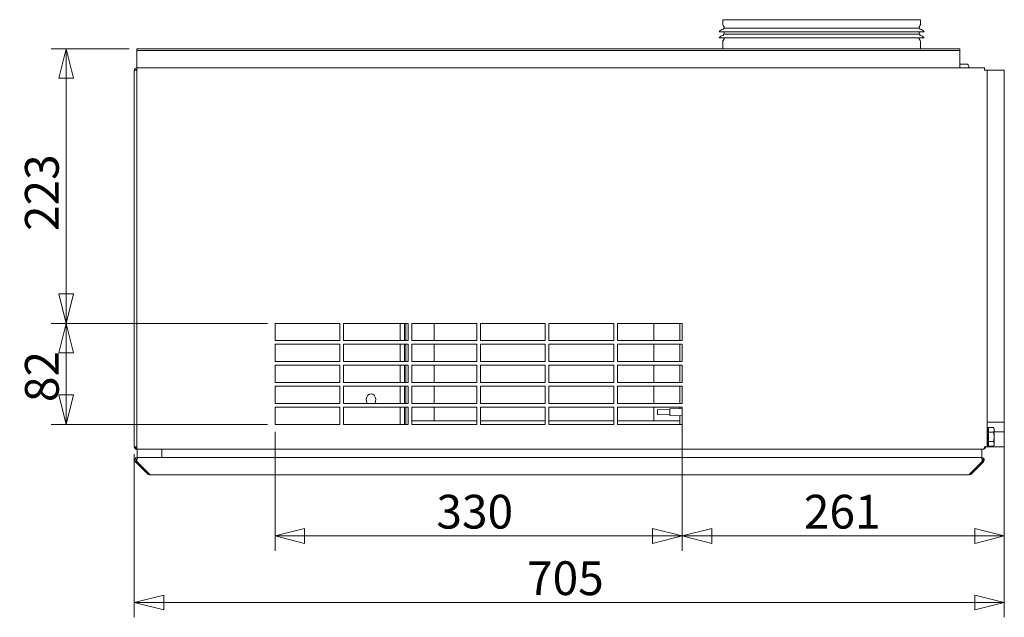
# Model space of a CAD drawing. Units: millimetres. Extents: x 169 to 4821, y 175 to 3344.
# Drawn here: x 422 to 1220, y 1782 to 2267 of the extents above; entities that cross this region are included whole.
import ezdxf

# ---------------------------------------------------------------- set-up
doc = ezdxf.new("R2010")
doc.units = ezdxf.units.MM
doc.header["$LTSCALE"] = 12
doc.layers.add('AM - Dimension', color=9, linetype='Continuous', lineweight=5, true_color=0x808080)
doc.layers.add('AM - Drawing', color=7, linetype='Continuous', lineweight=5)
doc.styles.add('Libre Frankling 9pkt Light', font='txt.shx')
doc.dimstyles.new('AM salgstegninger', dxfattribs={"dimscale": 12, "dimtxt": 2.28, "dimasz": 2, "dimexe": 1, "dimexo": 0.5, "dimgap": 0.5, "dimtad": 1, "dimdec": 0, "dimtxsty": 'Libre Frankling 9pkt Light', "dimblk": 'Filled-2', "dimcen": 0.09, "dimdle": 6, "dimclrd": 8, "dimclre": 8, "dimclrt": 7, "dimadec": 0, "dimazin": 2, "dimtfac": 1, "dimtdec": 0, "dimtmove": 0, "dimatfit": 3, "dimldrblk": 'Filled-2', "dimfxl": 1, "dimtolj": 1, "dimlwd": 0, "dimlwe": 0, "dimarcsym": 0})

# ---------------------------------------------------------------- blocks, each defined once
blk = doc.blocks.new('Filled-2')
at = {"color": 0}
for p, q in [((0, 0), (-1, 0.25)), ((-1, 0.25), (-1, -0.25)), ((-1, 0), (0, 0)), ((-1, -0.25), (0, 0))]:
    blk.add_line(p, q, dxfattribs=at)
at = {"color": 0, "flags": 128}
blk.add_lwpolyline([(-1, -0.25), (0, 0), (-1, 0.25), (-1, -0.25)], dxfattribs=at)
at = {"color": 0}
blk.add_solid([(-1, -0.25), (0, 0), (-1, 0.25), (-1, -0.25)], dxfattribs=at)
blk = doc.blocks.new('*D6')
at = {"layer": 'AM - Dimension', "color": 8, "lineweight": 0, "transparency": 16777216}
for p, q in [((958.75, 1949.52), (958.75, 1836.25)), ((1219.75, 1934.52), (1219.75, 1836.25)), ((1195.75, 1848.25), (982.75, 1848.25))]:
    blk.add_line(p, q, dxfattribs=at)
at = {"layer": 'Defpoints', "color": 0, "transparency": 16777216}
for p in [(958.75, 1955.52), (1219.75, 1940.52), (958.75, 1848.25)]:
    blk.add_point(p, dxfattribs=at)
at = {"layer": 'AM - Dimension', "color": 8, "lineweight": 0, "transparency": 16777216, "xscale": 24, "yscale": 24, "zscale": 24, "rotation": 180}
blk.add_blockref('Filled-2', (958.75, 1848.25), dxfattribs=at)
at = {"layer": 'AM - Dimension', "color": 8, "lineweight": 0, "transparency": 16777216, "xscale": 24, "yscale": 24, "zscale": 24}
blk.add_blockref('Filled-2', (1219.75, 1848.25), dxfattribs=at)
at = {"layer": 'AM - Dimension', "color": 7, "lineweight": 5, "transparency": 16777216, "insert": (1057.33, 1867.93), "char_height": 27.36, "attachment_point": 4, "style": 'Libre Frankling 9pkt Light'}
blk.add_mtext('\\A1;261', dxfattribs=at)
blk = doc.blocks.new('*D7')
at = {"layer": 'AM - Dimension', "color": 8, "lineweight": 0, "transparency": 16777216}
for p, q in [((628.85, 1932.52), (628.85, 1836.25)), ((958.75, 1932.52), (958.75, 1836.25)), ((934.75, 1848.25), (652.85, 1848.25))]:
    blk.add_line(p, q, dxfattribs=at)
at = {"layer": 'Defpoints', "color": 0, "transparency": 16777216}
for p in [(628.85, 1938.52), (958.75, 1938.52), (628.85, 1848.25)]:
    blk.add_point(p, dxfattribs=at)
at = {"layer": 'AM - Dimension', "color": 8, "lineweight": 0, "transparency": 16777216, "xscale": 24, "yscale": 24, "zscale": 24, "rotation": 180}
blk.add_blockref('Filled-2', (628.85, 1848.25), dxfattribs=at)
at = {"layer": 'AM - Dimension', "color": 8, "lineweight": 0, "transparency": 16777216, "xscale": 24, "yscale": 24, "zscale": 24}
blk.add_blockref('Filled-2', (958.75, 1848.25), dxfattribs=at)
at = {"layer": 'AM - Dimension', "color": 7, "lineweight": 5, "transparency": 16777216, "insert": (759.6, 1867.93), "char_height": 27.36, "attachment_point": 4, "style": 'Libre Frankling 9pkt Light'}
blk.add_mtext('\\A1;330', dxfattribs=at)
blk = doc.blocks.new('*D8')
at = {"layer": 'AM - Dimension', "color": 8, "lineweight": 0, "transparency": 16777216}
for p, q in [((510.75, 2243.02), (447.58, 2243.02)), ((459.58, 2219.02), (459.58, 2044.52)), ((622.85, 2020.52), (447.58, 2020.52))]:
    blk.add_line(p, q, dxfattribs=at)
at = {"layer": 'Defpoints', "color": 0, "transparency": 16777216}
for p in [(516.75, 2243.02), (459.58, 2020.52), (628.85, 2020.52)]:
    blk.add_point(p, dxfattribs=at)
at = {"layer": 'AM - Dimension', "color": 8, "lineweight": 0, "transparency": 16777216, "xscale": 24, "yscale": 24, "zscale": 24}
for p, rotation in [((459.58, 2243.02), 90), ((459.58, 2020.52), 270)]:
    blk.add_blockref('Filled-2', p, dxfattribs=dict(at, rotation=rotation))
at = {"layer": 'AM - Dimension', "color": 7, "lineweight": 5, "transparency": 16777216, "insert": (439.9, 2095.29), "char_height": 27.36, "attachment_point": 4, "rotation": 90, "style": 'Libre Frankling 9pkt Light'}
blk.add_mtext('\\A1;223', dxfattribs=at)
blk = doc.blocks.new('*D9')
at = {"layer": 'AM - Dimension', "color": 8, "lineweight": 0, "transparency": 16777216}
for p, q in [((622.85, 2020.52), (447.58, 2020.52)), ((459.58, 1996.52), (459.58, 1962.52)), ((622.85, 1938.52), (447.58, 1938.52))]:
    blk.add_line(p, q, dxfattribs=at)
at = {"layer": 'Defpoints', "color": 0, "transparency": 16777216}
for p in [(628.85, 2020.52), (459.58, 1938.52), (628.85, 1938.52)]:
    blk.add_point(p, dxfattribs=at)
at = {"layer": 'AM - Dimension', "color": 8, "lineweight": 0, "transparency": 16777216, "xscale": 24, "yscale": 24, "zscale": 24}
for p, rotation in [((459.58, 2020.52), 90), ((459.58, 1938.52), 270)]:
    blk.add_blockref('Filled-2', p, dxfattribs=dict(at, rotation=rotation))
at = {"layer": 'AM - Dimension', "color": 7, "lineweight": 5, "transparency": 16777216, "insert": (439.9, 1956.72), "char_height": 27.36, "attachment_point": 4, "rotation": 90, "style": 'Libre Frankling 9pkt Light'}
blk.add_mtext('\\A1;82', dxfattribs=at)
blk = doc.blocks.new('*D28')
at = {"layer": 'AM - Dimension', "color": 8, "lineweight": 0, "transparency": 16777216}
for p, q in [((1219.75, 1934.52), (1219.75, 1782.36)), ((514.75, 1914.52), (514.75, 1782.36)), ((538.75, 1794.36), (1195.75, 1794.36))]:
    blk.add_line(p, q, dxfattribs=at)
at = {"layer": 'Defpoints', "color": 0, "transparency": 16777216}
for p in [(1219.75, 1940.52), (514.75, 1920.52), (1219.75, 1794.36)]:
    blk.add_point(p, dxfattribs=at)
at = {"layer": 'AM - Dimension', "color": 8, "lineweight": 0, "transparency": 16777216, "xscale": 24, "yscale": 24, "zscale": 24, "rotation": 180}
blk.add_blockref('Filled-2', (514.75, 1794.36), dxfattribs=at)
at = {"layer": 'AM - Dimension', "color": 8, "lineweight": 0, "transparency": 16777216, "xscale": 24, "yscale": 24, "zscale": 24}
blk.add_blockref('Filled-2', (1219.75, 1794.36), dxfattribs=at)
at = {"layer": 'AM - Dimension', "color": 7, "lineweight": 5, "transparency": 16777216, "insert": (833.05, 1814.04), "char_height": 27.36, "attachment_point": 4, "style": 'Libre Frankling 9pkt Light'}
blk.add_mtext('\\A1;705', dxfattribs=at)

msp = doc.modelspace()

# ---------------------------------------------------------------- linework, layer by layer
at = {"layer": 'AM - Drawing'}
for p, q in [((991.75, 2266.52), (1151.75, 2266.52)), ((991.75, 2266.52), (991.75, 2262.66)), ((1151.75, 2266.52), (1151.75, 2262.66)), ((992.68, 2260.64), (991.95, 2261.91)), ((992.25, 2259.79), (1151.25, 2259.79)), ((992.25, 2259.79), (992.25, 2259.22)), ((992.75, 2260.39), (992.75, 2259.79)), ((1150.75, 2260.39), (1150.75, 2259.79)), ((1150.82, 2260.64), (1151.55, 2261.91)), ((1151.25, 2259.79), (1151.25, 2259.22)), ((988.75, 2256.79), (1154.75, 2256.79)), ((988.75, 2251.79), (1154.75, 2251.79)), ((992.68, 2250.94), (991.95, 2249.67)), ((992.25, 2254.79), (1151.25, 2254.79)), ((992.25, 2254.79), (992.25, 2254.22)), ((992.75, 2256.79), (992.75, 2254.79)), ((992.75, 2251.79), (992.75, 2251.19)), ((1150.75, 2256.79), (1150.75, 2254.79)), ((1150.75, 2251.79), (1150.75, 2251.19)), ((1150.82, 2250.94), (1151.55, 2249.67)), ((1151.25, 2254.79), (1151.25, 2254.22)), ((1183.75, 2243.02), (516.75, 2243.02)), ((516.75, 2241.52), (516.75, 2243.02)), ((991.75, 2248.92), (991.75, 2243.02)), ((1151.75, 2248.92), (1151.75, 2243.02)), ((1183.75, 2241.52), (1183.75, 2243.02)), ((516.75, 2240.52), (516.75, 2241.52)), ((516.75, 2241.52), (1183.75, 2241.52)), ((516.75, 2230.02), (516.75, 2240.52)), ((1183.75, 2240.52), (1183.75, 2241.52)), ((1183.75, 2230.02), (1183.75, 2240.52)), ((516.75, 2230.02), (516.75, 2227.52)), ((516.89, 2227.52), (516.75, 2227.52)), ((516.75, 2227.5), (516.75, 2227.52)), ((516.75, 2227.5), (516.75, 2225.52)), ((516.89, 2227.52), (1203.75, 2227.52)), ((1183.75, 2230.52), (1189.3, 2230.52)), ((1183.75, 2230.02), (1183.75, 2227.52)), ((1191, 2228.82), (1191, 2227.52)), ((1203.75, 2225.52), (1203.75, 2227.52)), ((516.75, 2225.52), (514.75, 2225.52)), ((514.75, 1920.52), (514.75, 2225.52)), ((516.75, 1920.52), (516.75, 2225.52)), ((1205.75, 2225.52), (1203.75, 2225.52)), ((1205.75, 2225.52), (1205.75, 1920.52)), ((1205.75, 2225.52), (1219.75, 2225.52)), ((1219.75, 1940.52), (1219.75, 2225.52)), ((628.85, 2006.52), (628.85, 2020.52)), ((628.85, 2020.52), (681.33, 2020.52)), ((681.33, 2020.52), (681.33, 2006.52)), ((684.33, 2006.52), (684.33, 2020.52)), ((684.33, 2020.52), (736.82, 2020.52)), ((730.23, 2006.52), (730.23, 2020.52)), ((733.75, 2020.52), (733.75, 2006.52)), ((734.75, 2020.52), (734.75, 2006.52)), ((736.75, 2020.52), (736.75, 2006.52)), ((736.82, 2020.52), (736.82, 2006.52)), ((739.82, 2006.52), (739.82, 2020.52)), ((739.82, 2020.52), (792.3, 2020.52)), ((757.75, 2020.52), (757.75, 2006.52)), ((792.3, 2020.52), (792.3, 2006.52)), ((795.3, 2006.52), (795.3, 2020.52)), ((795.3, 2020.52), (847.78, 2020.52)), ((847.78, 2020.52), (847.78, 2006.52)), ((850.78, 2006.52), (850.78, 2020.52)), ((850.78, 2020.52), (903.27, 2020.52)), ((903.27, 2020.52), (903.27, 2006.52)), ((906.27, 2006.52), (906.27, 2020.52)), ((906.27, 2020.52), (958.75, 2020.52)), ((935.75, 2006.52), (935.75, 2020.52)), ((956.75, 2006.52), (956.75, 2020.52)), ((958.75, 2020.52), (958.75, 2006.52)), ((681.33, 2006.52), (628.85, 2006.52)), ((628.85, 1989.52), (628.85, 2003.52)), ((628.85, 2003.52), (681.33, 2003.52)), ((681.33, 2003.52), (681.33, 1989.52)), ((736.82, 2006.52), (684.33, 2006.52)), ((684.33, 1989.52), (684.33, 2003.52)), ((684.33, 2003.52), (736.82, 2003.52)), ((730.23, 1989.52), (730.23, 2003.52)), ((733.75, 2003.52), (733.75, 1989.52)), ((734.75, 2003.52), (734.75, 1989.52)), ((736.75, 2003.52), (736.75, 1989.52)), ((736.82, 2003.52), (736.82, 1989.52)), ((792.3, 2006.52), (739.82, 2006.52)), ((739.82, 1989.52), (739.82, 2003.52)), ((739.82, 2003.52), (792.3, 2003.52)), ((757.75, 2003.52), (757.75, 1989.52)), ((792.3, 2003.52), (792.3, 1989.52)), ((847.78, 2006.52), (795.3, 2006.52)), ((795.3, 1989.52), (795.3, 2003.52)), ((795.3, 2003.52), (847.78, 2003.52)), ((847.78, 2003.52), (847.78, 1989.52)), ((903.27, 2006.52), (850.78, 2006.52)), ((850.78, 1989.52), (850.78, 2003.52)), ((850.78, 2003.52), (903.27, 2003.52)), ((903.27, 2003.52), (903.27, 1989.52)), ((958.75, 2006.52), (906.27, 2006.52)), ((906.27, 1989.52), (906.27, 2003.52)), ((906.27, 2003.52), (958.75, 2003.52)), ((935.75, 1989.52), (935.75, 2003.52)), ((956.75, 1989.52), (956.75, 2003.52)), ((958.75, 2003.52), (958.75, 1989.52)), ((681.33, 1989.52), (628.85, 1989.52)), ((736.82, 1989.52), (684.33, 1989.52)), ((792.3, 1989.52), (739.82, 1989.52)), ((847.78, 1989.52), (795.3, 1989.52)), ((903.27, 1989.52), (850.78, 1989.52)), ((958.75, 1989.52), (906.27, 1989.52)), ((628.85, 1972.52), (628.85, 1986.52)), ((628.85, 1986.52), (681.33, 1986.52)), ((681.33, 1986.52), (681.33, 1972.52)), ((684.33, 1972.52), (684.33, 1986.52)), ((684.33, 1986.52), (736.82, 1986.52)), ((730.23, 1972.52), (730.23, 1986.52)), ((733.75, 1986.52), (733.75, 1972.52)), ((734.75, 1986.52), (734.75, 1972.52)), ((736.75, 1986.52), (736.75, 1972.52)), ((736.82, 1986.52), (736.82, 1972.52)), ((739.82, 1972.52), (739.82, 1986.52)), ((739.82, 1986.52), (792.3, 1986.52)), ((757.75, 1986.52), (757.75, 1972.52)), ((792.3, 1986.52), (792.3, 1972.52)), ((795.3, 1972.52), (795.3, 1986.52)), ((795.3, 1986.52), (847.78, 1986.52)), ((847.78, 1986.52), (847.78, 1972.52)), ((850.78, 1972.52), (850.78, 1986.52)), ((850.78, 1986.52), (903.27, 1986.52)), ((903.27, 1986.52), (903.27, 1972.52)), ((906.27, 1972.52), (906.27, 1986.52)), ((906.27, 1986.52), (958.75, 1986.52)), ((935.75, 1972.52), (935.75, 1986.52)), ((956.75, 1972.52), (956.75, 1986.52)), ((958.75, 1986.52), (958.75, 1972.52)), ((681.33, 1972.52), (628.85, 1972.52)), ((736.82, 1972.52), (684.33, 1972.52)), ((792.3, 1972.52), (739.82, 1972.52)), ((847.78, 1972.52), (795.3, 1972.52)), ((903.27, 1972.52), (850.78, 1972.52)), ((958.75, 1972.52), (906.27, 1972.52)), ((628.85, 1955.52), (628.85, 1969.52)), ((628.85, 1969.52), (681.33, 1969.52)), ((681.33, 1969.52), (681.33, 1955.52)), ((684.33, 1955.52), (684.33, 1969.52)), ((684.33, 1969.52), (736.82, 1969.52)), ((730.23, 1955.52), (730.23, 1969.52)), ((733.75, 1969.52), (733.75, 1955.52)), ((734.75, 1969.52), (734.75, 1955.52)), ((736.75, 1969.52), (736.75, 1955.52)), ((736.82, 1969.52), (736.82, 1955.52)), ((739.82, 1955.52), (739.82, 1969.52)), ((739.82, 1969.52), (792.3, 1969.52)), ((757.75, 1969.52), (757.75, 1955.52)), ((792.3, 1969.52), (792.3, 1955.52)), ((795.3, 1955.52), (795.3, 1969.52)), ((795.3, 1969.52), (847.78, 1969.52)), ((847.78, 1969.52), (847.78, 1955.52)), ((850.78, 1955.52), (850.78, 1969.52)), ((850.78, 1969.52), (903.27, 1969.52)), ((903.27, 1969.52), (903.27, 1955.52)), ((906.27, 1955.52), (906.27, 1969.52)), ((906.27, 1969.52), (958.75, 1969.52)), ((935.75, 1955.52), (935.75, 1969.52)), ((956.75, 1955.52), (956.75, 1969.52)), ((958.75, 1969.52), (958.75, 1955.52)), ((681.33, 1955.52), (628.85, 1955.52)), ((736.82, 1955.52), (684.33, 1955.52)), ((792.3, 1955.52), (739.82, 1955.52)), ((847.78, 1955.52), (795.3, 1955.52)), ((903.27, 1955.52), (850.78, 1955.52)), ((958.75, 1955.52), (906.27, 1955.52)), ((628.85, 1938.52), (628.85, 1952.52)), ((628.85, 1952.52), (681.33, 1952.52)), ((681.33, 1952.52), (681.33, 1938.52)), ((684.33, 1938.52), (684.33, 1952.52)), ((684.33, 1952.52), (736.82, 1952.52)), ((730.23, 1938.52), (730.23, 1952.52)), ((733.75, 1952.52), (733.75, 1938.52)), ((734.75, 1952.52), (734.75, 1938.52)), ((736.75, 1952.52), (736.75, 1941.52)), ((736.82, 1952.52), (736.82, 1938.52)), ((739.82, 1938.52), (739.82, 1952.52)), ((739.82, 1952.52), (792.3, 1952.52)), ((757.75, 1952.52), (757.75, 1941.52)), ((792.3, 1952.52), (792.3, 1938.52)), ((795.3, 1938.52), (795.3, 1952.52)), ((795.3, 1952.52), (847.78, 1952.52)), ((847.78, 1952.52), (847.78, 1938.52)), ((850.78, 1938.52), (850.78, 1952.52)), ((850.78, 1952.52), (903.27, 1952.52)), ((903.27, 1952.52), (903.27, 1938.52)), ((906.27, 1952.52), (958.75, 1952.52)), ((906.27, 1938.52), (906.27, 1952.52)), ((935.75, 1941.52), (935.75, 1952.52)), ((938.75, 1950.45), (948.75, 1950.62)), ((938.75, 1946.6), (938.75, 1950.45)), ((948.75, 1951.17), (958.75, 1951.52)), ((948.75, 1945.87), (948.75, 1951.17)), ((956.75, 1951.45), (956.75, 1952.52)), ((958.75, 1952.52), (958.75, 1938.52)), ((736.75, 1938.52), (736.75, 1941.52)), ((736.82, 1941.52), (736.75, 1941.52)), ((792.3, 1941.52), (739.82, 1941.52)), ((847.78, 1941.52), (795.3, 1941.52)), ((903.27, 1941.52), (850.78, 1941.52)), ((956.75, 1941.52), (906.27, 1941.52)), ((938.75, 1946.6), (948.75, 1946.42)), ((948.75, 1945.87), (958.75, 1945.52)), ((956.75, 1941.52), (956.75, 1945.59)), ((956.75, 1941.52), (956.75, 1938.52)), ((1205.75, 1940.52), (1219.75, 1940.52)), ((1219.75, 1932.52), (1219.75, 1940.52)), ((681.33, 1938.52), (628.85, 1938.52)), ((736.82, 1938.52), (684.33, 1938.52)), ((792.3, 1938.52), (739.82, 1938.52)), ((847.78, 1938.52), (795.3, 1938.52)), ((903.27, 1938.52), (850.78, 1938.52)), ((958.75, 1938.52), (906.27, 1938.52)), ((1206.25, 1936.52), (1205.75, 1936.52)), ((1206.25, 1936.52), (1206.25, 1920.52)), ((1206.85, 1934.22), (1206.25, 1934.22)), ((1206.85, 1932.28), (1206.85, 1936.03)), ((1206.85, 1936.03), (1210.97, 1936.03)), ((1206.85, 1924.77), (1206.85, 1932.28)), ((1206.85, 1932.28), (1210.97, 1932.28)), ((1211.55, 1935.02), (1210.97, 1936.03)), ((1211.55, 1934.15), (1211.55, 1935.02)), ((1211.55, 1928.52), (1211.55, 1934.15)), ((1211.55, 1932.52), (1219.75, 1932.52)), ((1219.75, 1920.52), (1219.75, 1932.52)), ((1206.85, 1922.82), (1206.25, 1922.82)), ((1206.85, 1924.77), (1210.97, 1924.77)), ((1206.85, 1921.02), (1206.85, 1924.77)), ((1211.55, 1922.89), (1211.55, 1928.52)), ((1211.55, 1922.02), (1211.55, 1922.89)), ((514.75, 1920.52), (516.75, 1920.52)), ((515.75, 1919.52), (515.75, 1920.52)), ((515.75, 1919.52), (516.75, 1919.52)), ((516.75, 1920.52), (516.75, 1918.54)), ((516.75, 1918.54), (516.75, 1918.52)), ((516.75, 1918.52), (516.89, 1918.52)), ((1202.61, 1918.52), (516.89, 1918.52)), ((517.21, 1918.52), (517.21, 1911.82)), ((537.21, 1911.82), (537.21, 1918.52)), ((1201.56, 1911.82), (1201.56, 1918.52)), ((1202.61, 1918.52), (1202.75, 1918.52)), ((1202.75, 1918.54), (1202.75, 1918.52)), ((1203.03, 1918.54), (1203.01, 1918.69)), ((1203.75, 1919.52), (1203.47, 1919.52)), ((1203.61, 1920.52), (1203.75, 1920.52)), ((1203.75, 1920.52), (1205.75, 1920.52)), ((1203.75, 1920.52), (1203.75, 1919.52)), ((1206.25, 1920.52), (1205.75, 1920.52)), ((1206.25, 1920.52), (1219.75, 1920.52)), ((1206.85, 1921.02), (1210.97, 1921.02)), ((1211.55, 1922.02), (1210.97, 1921.02)), ((516.51, 1909.11), (515.8, 1908.4)), ((515.8, 1908.4), (525.8, 1898.4)), ((517.21, 1908.4), (516.51, 1909.11)), ((517.92, 1911.82), (517.21, 1911.82)), ((517.21, 1911.23), (517.21, 1911.82)), ((527.21, 1898.4), (517.21, 1908.4)), ((517.92, 1911.82), (1200.85, 1911.82)), ((1201.56, 1911.82), (537.21, 1911.82)), ((1201.56, 1908.4), (1191.56, 1898.4)), ((1192.97, 1898.4), (1202.97, 1908.4)), ((1201.56, 1911.23), (1201.56, 1911.82)), ((1201.56, 1908.4), (1202.26, 1909.11)), ((1202.97, 1908.4), (1202.26, 1909.11)), ((526.51, 1899.11), (525.8, 1898.4)), ((1192.26, 1899.11), (1192.97, 1898.4)), ((527.21, 1898.4), (527.21, 1897.82)), ((1191.56, 1897.82), (527.21, 1897.82)), ((1191.56, 1897.82), (1191.56, 1898.4))]:
    msp.add_line(p, q, dxfattribs=at)
for centre, radius, start, end in [((992.77, 2253.82), 5, 100.68984, 143.51781), ((993.25, 2262.66), 1.5, 180, 210), ((991.75, 2259.22), 0.5, 280.68984, 0), ((992.25, 2260.39), 0.5, 0, 30), ((1151.25, 2260.39), 0.5, 150, 180), ((1151.75, 2259.22), 0.5, 180, 259.31016), ((1150.25, 2262.66), 1.5, 330, 0), ((1150.73, 2253.82), 5, 36.48219, 79.31016), ((992.77, 2248.82), 5, 100.68984, 143.51781), ((991.75, 2254.22), 0.5, 280.68984, 0), ((992.25, 2251.19), 0.5, 330, 0), ((1151.25, 2251.19), 0.5, 180, 210), ((1151.75, 2254.22), 0.5, 180, 259.31016), ((1150.73, 2248.82), 5, 36.48219, 79.31016), ((993.25, 2248.92), 1.5, 150, 180), ((1150.25, 2248.92), 1.5, 0, 30), ((516.75, 2225.52), 2, 90, 180), ((516.75, 2225.52), 1, 90, 180), ((1189.3, 2228.82), 1.7, 0, 90), ((516.75, 1920.52), 2, 180, 270), ((1202.75, 1920.52), 2, 278.1301, 0), ((517.21, 1909.82), 1, 99.36554, 225), ((1201.56, 1909.82), 1, 315, 80.63446), ((527.21, 1899.82), 2, 225, 270), ((1191.56, 1899.82), 2, 270, 315)]:
    msp.add_arc(centre, radius, start, end, dxfattribs=at)
msp.add_ellipse((706.62, 1958.52), major_axis=(0, 5), ratio=0.766044, start_param=4.068888, end_param=8.497483, dxfattribs=at)
for points in [[(516.75, 2227.5), (516.8, 2227.52), (516.84, 2227.52), (516.89, 2227.52)], [(516.89, 1918.52), (516.84, 1918.52), (516.8, 1918.53), (516.75, 1918.54)], [(1202.75, 1918.52), (1202.84, 1918.52), (1202.94, 1918.53), (1203.03, 1918.54)]]:
    msp.add_open_spline(points, degree=3, dxfattribs=at)
for points in [[(1211.55, 1934.15), (1211.55, 1935.02), (1210.97, 1936.03)], [(1210.97, 1932.28), (1211.55, 1933.28), (1211.55, 1934.15)], [(1211.55, 1928.52), (1211.55, 1930.26), (1210.97, 1932.28)], [(1210.97, 1924.77), (1211.55, 1926.78), (1211.55, 1928.52)], [(1211.55, 1922.89), (1211.55, 1923.76), (1210.97, 1924.77)], [(1210.97, 1921.02), (1211.55, 1922.02), (1211.55, 1922.89)]]:
    msp.add_rational_spline(points, [1, 1.0379548493, 1], degree=2, dxfattribs=at)
for points, knots in [([(1203.61, 1920.52), (1203.61, 1919.78), (1203.38, 1919.05), (1203.04, 1918.72), (1202.91, 1918.59), (1202.76, 1918.52), (1202.61, 1918.52)], [-3.141593, -3.141593, -3.141593, -3.141593, -2.022381, -2.022381, -2.022381, -1.570796, -1.570796, -1.570796, -1.570796]), ([(517.21, 1911.82), (516.47, 1911.82), (515.74, 1911.36), (515.41, 1910.69), (515.09, 1910.04), (515.17, 1909.2), (515.62, 1908.61), (515.67, 1908.54), (515.73, 1908.47), (515.8, 1908.4)], [-1.570796, -1.570796, -1.570796, -1.570796, -0.453162, -0.453162, -0.453162, 0.645641, 0.645641, 0.645641, 0.785398, 0.785398, 0.785398, 0.785398]), ([(517.21, 1908.4), (516.95, 1908.92), (516.86, 1909.74), (516.97, 1910.43), (517.08, 1911.14), (517.41, 1911.69), (517.78, 1911.8), (517.83, 1911.81), (517.87, 1911.82), (517.92, 1911.82)], [-0.785398, -0.785398, -0.785398, -0.785398, 0.312687, 0.312687, 0.312687, 1.430486, 1.430486, 1.430486, 1.570796, 1.570796, 1.570796, 1.570796]), ([(1200.85, 1911.82), (1201.22, 1911.82), (1201.59, 1911.36), (1201.75, 1910.69), (1201.91, 1910.04), (1201.87, 1909.2), (1201.65, 1908.61), (1201.62, 1908.54), (1201.59, 1908.47), (1201.56, 1908.4)], [-1.570796, -1.570796, -1.570796, -1.570796, -0.453162, -0.453162, -0.453162, 0.645641, 0.645641, 0.645641, 0.785398, 0.785398, 0.785398, 0.785398]), ([(1202.97, 1908.4), (1203.49, 1908.92), (1203.69, 1909.74), (1203.46, 1910.43), (1203.23, 1911.14), (1202.58, 1911.69), (1201.84, 1911.8), (1201.74, 1911.81), (1201.65, 1911.82), (1201.56, 1911.82)], [-0.785398, -0.785398, -0.785398, -0.785398, 0.312687, 0.312687, 0.312687, 1.430486, 1.430486, 1.430486, 1.570796, 1.570796, 1.570796, 1.570796])]:
    msp.add_open_spline(points, degree=3, knots=knots, dxfattribs=at)

# ---------------------------------------------------------------- dimensions: what is measured, and where the dimension line sits
at = {"layer": 'AM - Dimension', "color": 8, "lineweight": 5, "true_color": 0x808080}
for base, p1, p2, angle, picture, middle in [((459.57974462, 2020.52299981), (516.74945726, 2243.02299981), (628.84945726, 2020.52299981), 90, '*D8', (459.57974462, 2131.77299981)), ((459.58, 1938.52), (628.85, 2020.52), (628.85, 1938.52), 90, '*D9', (459.58, 1979.52)), ((628.85, 1848.25), (958.75, 1938.52), (628.85, 1938.52), 180, '*D7', (793.8, 1848.25))]:
    dim = msp.add_linear_dim(base=base, p1=p1, p2=p2, angle=angle, dimstyle='AM salgstegninger', override={"dimgap": 0.5, "dimdec": 0, "dimtol": 0, "dimlim": 0, "dimtp": 0, "dimtm": 0, "dimtdec": 0, "dimtofl": 0, "dimatfit": 1}, dxfattribs=at)
    dim.commit()
    dim.dimension.update_dxf_attribs({"geometry": picture, "text_midpoint": middle, "dimtype": 160})
for base, p1, p2, picture, middle in [((958.75, 1848.25), (1219.75, 1940.52), (958.75, 1955.52), '*D6', (1089.25, 1848.25)), ((1219.75, 1794.36), (514.75, 1920.52), (1219.75, 1940.52), '*D28', (867.25, 1794.36))]:
    dim = msp.add_linear_dim(base=base, p1=p1, p2=p2, dimstyle='AM salgstegninger', override={"dimgap": 0.5, "dimdec": 0, "dimtol": 0, "dimlim": 0, "dimtp": 0, "dimtm": 0, "dimtdec": 0, "dimtofl": 0, "dimatfit": 1}, dxfattribs=at)
    dim.commit()
    dim.dimension.update_dxf_attribs({"geometry": picture, "text_midpoint": middle, "dimtype": 160})

doc.saveas('drawing.dxf')
